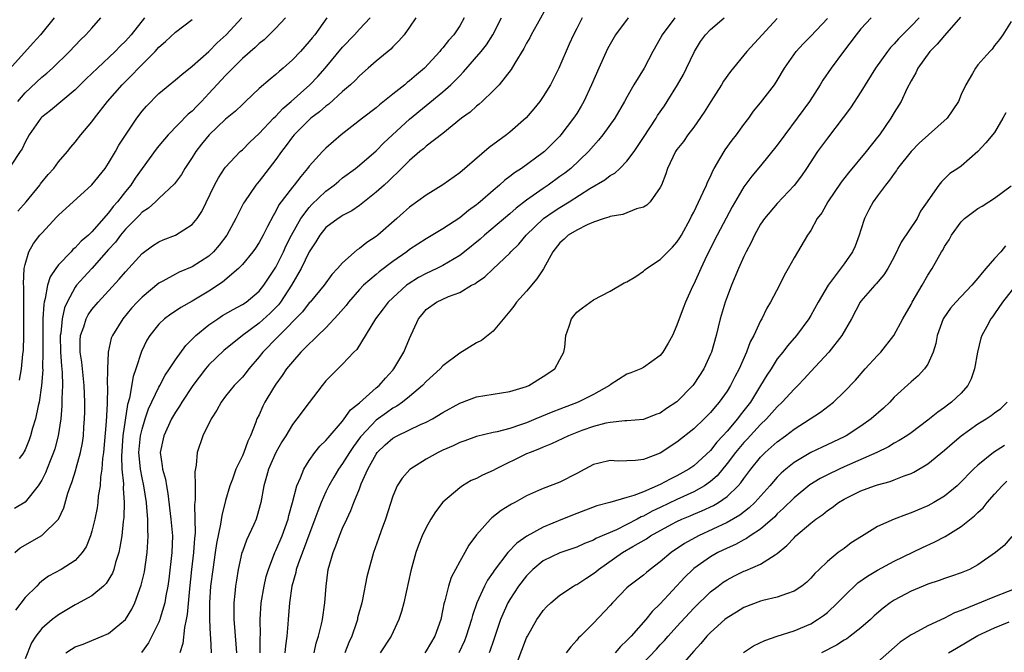
# Model space of a CAD drawing. Units: inches. Extents: x 2589000 to 2592000, y 1518000 to 1521000.
# Drawn here: x 2589420 to 2589538, y 1518945 to 1519021 of the extents above; entities that cross this region are included whole.
import ezdxf

# ---------------------------------------------------------------- set-up
doc = ezdxf.new("R2010")
doc.units = ezdxf.units.IN
doc.header["$MEASUREMENT"] = 0
doc.layers.add('LD25891518_2ft', color=112, linetype='Continuous')

msp = doc.modelspace()

# ---------------------------------------------------------------- linework, layer by layer
at = {"layer": 'LD25891518_2ft'}
for points, elevation in [([(2589483.52, 1519022.48), (2589482.26, 1519020.26), (2589481.57, 1519019), (2589481.39, 1519018.61), (2589481, 1519017.97), (2589480.67, 1519017.33), (2589479.58, 1519015.58), (2589479.16, 1519014.84), (2589477.71, 1519013), (2589477, 1519012.27), (2589475.68, 1519011), (2589475.32, 1519010.68), (2589475, 1519010.43), (2589474.27, 1519009.73), (2589473.23, 1519009), (2589471, 1519007.18), (2589469, 1519005.64), (2589468.67, 1519005.33), (2589468.24, 1519005), (2589467, 1519003.94), (2589465.54, 1519002.46), (2589465, 1519002), (2589464.51, 1519001.49), (2589463.95, 1519001), (2589463, 1519000.13), (2589461, 1518998.57), (2589460.08, 1518997.92), (2589459, 1518997.37), (2589458.79, 1518997.21), (2589458.45, 1518997), (2589457, 1518995.9), (2589456.26, 1518995), (2589455.79, 1518994.21), (2589455, 1518993.01), (2589454.03, 1518991), (2589452.88, 1518989), (2589451.57, 1518987), (2589451.32, 1518986.68), (2589450.33, 1518985.67), (2589449, 1518984.48), (2589447, 1518983), (2589444.8, 1518981.2), (2589443, 1518979.48), (2589442.59, 1518979), (2589441.06, 1518977), (2589439.75, 1518975), (2589439.48, 1518974.52), (2589439, 1518973.83), (2589438.53, 1518973), (2589437.6, 1518971), (2589437.18, 1518969), (2589437.41, 1518967.41), (2589437.43, 1518967), (2589437.79, 1518965.79), (2589437.91, 1518965), (2589438.09, 1518964.09), (2589438.46, 1518961), (2589438.63, 1518959), (2589438.56, 1518957), (2589438.19, 1518953.81), (2589438.07, 1518953), (2589437.84, 1518951.84), (2589437.72, 1518951), (2589437.17, 1518949.17), (2589437.13, 1518949), (2589437, 1518948.67), (2589435.79, 1518946.21), (2589434.94, 1518945.06)], 8136), ([(2589435.3, 1519021), (2589433.68, 1519019), (2589433, 1519018.24), (2589432.38, 1519017.62), (2589431.8, 1519017), (2589429.66, 1519015), (2589428.3, 1519013.7), (2589427, 1519012.41), (2589424.06, 1519009.94), (2589423, 1519009.11), (2589422.89, 1519009), (2589421.51, 1519007), (2589421, 1519006.12), (2589420.65, 1519005.35), (2589420.4, 1519005), (2589418.27, 1519001.73)], 8118), ([(2589424.5, 1519021), (2589422.83, 1519019), (2589421.99, 1519018.01), (2589419.14, 1519014.86)], 8114), ([(2589457.12, 1519021), (2589455.66, 1519019), (2589455.36, 1519018.64), (2589455, 1519018.17), (2589453.96, 1519017), (2589453, 1519015.97), (2589451.88, 1519015), (2589451.39, 1519014.61), (2589451, 1519014.23), (2589450.31, 1519013.69), (2589449, 1519012.54), (2589447.39, 1519011), (2589447, 1519010.65), (2589446.16, 1519009.84), (2589445, 1519008.87), (2589443.03, 1519007), (2589442.12, 1519005.88), (2589441.44, 1519005), (2589441, 1519004.29), (2589440.13, 1519003), (2589439.71, 1519002.28), (2589438.87, 1519001.13), (2589437, 1518999.4), (2589436.6, 1518999), (2589435.76, 1518998.24), (2589435, 1518997.75), (2589434.64, 1518997.36), (2589433, 1518995.7), (2589432.42, 1518995), (2589431.82, 1518994.18), (2589431, 1518993.29), (2589429, 1518991.03), (2589428.03, 1518989.97), (2589427.16, 1518989), (2589427, 1518988.79), (2589426.02, 1518987), (2589425.71, 1518986.29), (2589425.45, 1518985), (2589425.27, 1518983.27), (2589425.22, 1518983), (2589425.24, 1518981), (2589425.35, 1518979.35), (2589425.44, 1518978.56), (2589425.48, 1518977), (2589425.42, 1518975.42), (2589425.42, 1518974.58), (2589425.28, 1518973), (2589424.97, 1518971), (2589424.56, 1518969.44), (2589424.41, 1518969), (2589424, 1518968), (2589423.44, 1518966.56), (2589423, 1518965.69), (2589422.59, 1518965), (2589421, 1518963.06), (2589419.73, 1518962.27)], 8126), ([(2589419.77, 1518957), (2589420.42, 1518957.58), (2589423, 1518959.06), (2589425, 1518960.99), (2589425.63, 1518962.37), (2589426.13, 1518964.13), (2589426.43, 1518965), (2589426.6, 1518965.4), (2589427.08, 1518966.92), (2589427.13, 1518967.13), (2589427.65, 1518969), (2589427.87, 1518970.13), (2589427.98, 1518971), (2589428.04, 1518972.04), (2589428.12, 1518973), (2589428.14, 1518973.86), (2589428.14, 1518975), (2589428.08, 1518977), (2589427.8, 1518979.8), (2589427.61, 1518981), (2589427.61, 1518982.39), (2589427.65, 1518983), (2589428.02, 1518984.02), (2589428.31, 1518985), (2589428.54, 1518985.46), (2589429, 1518986.12), (2589429.74, 1518987), (2589432.26, 1518989.74), (2589433, 1518990.63), (2589435, 1518992.8), (2589436.26, 1518993.74), (2589437, 1518994.22), (2589437.54, 1518994.46), (2589439, 1518995.02), (2589441, 1518996.26), (2589441.61, 1518997), (2589442.16, 1518997.84), (2589443.66, 1519001), (2589444.13, 1519001.87), (2589444.88, 1519003), (2589445, 1519003.16), (2589446.74, 1519005), (2589447, 1519005.23), (2589447.88, 1519006.12), (2589449, 1519007.16), (2589450.72, 1519009), (2589451, 1519009.26), (2589451.84, 1519010.16), (2589452.84, 1519011), (2589455.09, 1519013), (2589456.02, 1519013.98), (2589456.92, 1519015), (2589459, 1519017.51), (2589460.41, 1519019), (2589461, 1519019.65), (2589462.3, 1519021)], 8128), ([(2589467.75, 1519021), (2589467, 1519019.9), (2589466.36, 1519019), (2589465.74, 1519018.26), (2589465, 1519017.53), (2589464.75, 1519017.25), (2589463, 1519015.83), (2589462.07, 1519015), (2589461, 1519014.08), (2589460.48, 1519013.52), (2589459.94, 1519013), (2589459, 1519012.18), (2589457.33, 1519010.67), (2589457, 1519010.44), (2589456.24, 1519009.76), (2589455.2, 1519009), (2589455, 1519008.82), (2589453.18, 1519007), (2589453, 1519006.78), (2589452.26, 1519005.74), (2589451.67, 1519005), (2589451, 1519004.06), (2589449, 1519001.48), (2589448.6, 1519001), (2589447.24, 1518999), (2589447.15, 1518998.85), (2589446.22, 1518997), (2589445.13, 1518995), (2589444.21, 1518993.79), (2589443.54, 1518993), (2589443, 1518992.49), (2589441, 1518991.2), (2589439.44, 1518990.56), (2589439, 1518990.34), (2589437.5, 1518989.5), (2589437, 1518989.24), (2589435, 1518987.6), (2589434.42, 1518987), (2589433.75, 1518986.25), (2589432.71, 1518985), (2589431.45, 1518983), (2589431.32, 1518982.68), (2589430.94, 1518981), (2589430.94, 1518980.94), (2589430.87, 1518979), (2589430.84, 1518977.16), (2589430.86, 1518976.86), (2589430.82, 1518974.82), (2589430.71, 1518972.71), (2589430.39, 1518969), (2589430.28, 1518968.28), (2589430.2, 1518967), (2589430.03, 1518966.03), (2589429.97, 1518965), (2589429.76, 1518963.76), (2589429.7, 1518963), (2589429.62, 1518962.38), (2589429.34, 1518961), (2589429, 1518959.56), (2589428.83, 1518959), (2589428.31, 1518957.69), (2589427.83, 1518957), (2589427, 1518956.08), (2589425.31, 1518955), (2589423.82, 1518954.18), (2589423, 1518953.57), (2589422.69, 1518953.31), (2589422.4, 1518953), (2589421, 1518951.63), (2589419.87, 1518950.13)], 8130), ([(2589420.13, 1519011), (2589421, 1519012.02), (2589423, 1519013.9), (2589423.6, 1519014.4), (2589424.27, 1519015), (2589426.31, 1519017), (2589427.63, 1519018.37), (2589428.29, 1519019), (2589429, 1519019.78), (2589430.07, 1519021)], 8116), ([(2589420.13, 1518997.87), (2589421.15, 1518999), (2589422.77, 1519001), (2589422.86, 1519001.14), (2589423.75, 1519002.25), (2589424.44, 1519003), (2589425, 1519003.77), (2589426.07, 1519005), (2589426.47, 1519005.53), (2589427, 1519006.13), (2589427.69, 1519007), (2589429, 1519008.56), (2589429.3, 1519009), (2589430.86, 1519011), (2589432.61, 1519013), (2589433.82, 1519014.18), (2589434.58, 1519015), (2589436.56, 1519017), (2589437, 1519017.49), (2589437.81, 1519018.19), (2589439, 1519019.3), (2589441, 1519020.82)], 8120), ([(2589452.17, 1519021), (2589451, 1519019.76), (2589449.6, 1519018.4), (2589449, 1519017.94), (2589448.52, 1519017.48), (2589447, 1519016.14), (2589445.85, 1519015), (2589445, 1519014.12), (2589443, 1519011.94), (2589442.11, 1519011), (2589441.56, 1519010.44), (2589441, 1519009.85), (2589440.53, 1519009.47), (2589438.12, 1519007), (2589437, 1519005.68), (2589436.7, 1519005.3), (2589435, 1519002.97), (2589434.18, 1519001.82), (2589433.64, 1519001), (2589433, 1519000.22), (2589432.06, 1518999), (2589431.56, 1518998.44), (2589431, 1518997.68), (2589429, 1518995.39), (2589428.59, 1518995), (2589427.73, 1518994.27), (2589427, 1518993.47), (2589426.73, 1518993.27), (2589426.5, 1518993), (2589425, 1518991.44), (2589424.67, 1518991), (2589423.99, 1518990.01), (2589423.69, 1518989), (2589423.41, 1518987.41), (2589423.28, 1518987), (2589423.24, 1518986.76), (2589423.14, 1518985), (2589423.11, 1518983), (2589423.12, 1518981), (2589423.1, 1518979.1), (2589423.11, 1518978.89), (2589422.98, 1518977.02), (2589422.69, 1518975), (2589422.57, 1518974.57), (2589422.25, 1518973), (2589421.91, 1518971.91), (2589421.67, 1518971), (2589421.5, 1518970.5), (2589421, 1518969.3), (2589420.91, 1518969.09), (2589420.85, 1518969), (2589420.28, 1518968.28)], 8124), ([(2589420.34, 1518977.66), (2589420.57, 1518979), (2589420.75, 1518980.75), (2589420.81, 1518981.19), (2589420.87, 1518983), (2589420.87, 1518985), (2589420.85, 1518988.85), (2589420.81, 1518989.19), (2589420.9, 1518991), (2589421, 1518991.51), (2589421.44, 1518993), (2589422.01, 1518993.99), (2589422.78, 1518995), (2589423, 1518995.26), (2589424.82, 1518997.18), (2589425, 1518997.4), (2589429, 1519001.02), (2589430.57, 1519003), (2589431, 1519003.62), (2589431.81, 1519005), (2589432.24, 1519005.76), (2589433.01, 1519006.99), (2589434.37, 1519009), (2589435, 1519009.83), (2589435.54, 1519010.46), (2589437, 1519011.94), (2589439, 1519013.58), (2589439.75, 1519014.25), (2589441, 1519015.23), (2589443, 1519016.97), (2589443.99, 1519018.01), (2589445.07, 1519019), (2589446.92, 1519021)], 8122), ([(2589473.54, 1519021), (2589473, 1519020.07), (2589472.29, 1519019), (2589471.68, 1519018.32), (2589471, 1519017.43), (2589470.79, 1519017.21), (2589470.64, 1519017), (2589468.78, 1519015), (2589467.82, 1519014.18), (2589467, 1519013.46), (2589466.73, 1519013.27), (2589466.42, 1519013), (2589465, 1519011.86), (2589463.4, 1519010.6), (2589463, 1519010.23), (2589461.38, 1519009), (2589458.83, 1519007), (2589457, 1519005.43), (2589456.58, 1519005), (2589455, 1519003.25), (2589454.81, 1519003), (2589453.98, 1519002.02), (2589453.2, 1519001), (2589453, 1519000.76), (2589451.38, 1518998.62), (2589451, 1518997.86), (2589450.67, 1518997.33), (2589450.02, 1518996.02), (2589449.49, 1518995), (2589449, 1518994.11), (2589448.56, 1518993.44), (2589448.24, 1518993), (2589447, 1518991.5), (2589446.53, 1518991), (2589444.64, 1518989.36), (2589443, 1518988.29), (2589441, 1518987.11), (2589439.64, 1518986.36), (2589439, 1518985.92), (2589438.44, 1518985.56), (2589437.7, 1518985), (2589437, 1518984.33), (2589435.94, 1518983), (2589435.58, 1518982.42), (2589434.92, 1518981.08), (2589434.25, 1518979), (2589433.93, 1518978.07), (2589433.5, 1518975.5), (2589433.27, 1518974.73), (2589432.71, 1518971), (2589432.54, 1518968.54), (2589432.6, 1518967), (2589432.76, 1518965.24), (2589432.73, 1518964.73), (2589432.85, 1518963), (2589432.8, 1518961.2), (2589432.74, 1518960.74), (2589432.57, 1518959), (2589432.36, 1518957.64), (2589432.21, 1518957), (2589431.83, 1518955.83), (2589431.62, 1518955), (2589431.46, 1518954.54), (2589430.71, 1518953.29), (2589430.4, 1518953), (2589429, 1518951.83), (2589427.17, 1518950.83), (2589427, 1518950.75), (2589425, 1518949.56), (2589424.67, 1518949.33), (2589424.26, 1518949), (2589423, 1518947.92), (2589422.29, 1518947), (2589421.78, 1518946.22), (2589421, 1518944.3)], 8132), ([(2589425.88, 1518945), (2589426.55, 1518945.45), (2589427, 1518945.71), (2589427.95, 1518946.05), (2589429, 1518946.47), (2589430.24, 1518947), (2589431, 1518947.34), (2589433, 1518949), (2589433.76, 1518950.24), (2589434.13, 1518951), (2589434.91, 1518953.09), (2589435.28, 1518954.72), (2589435.62, 1518957), (2589435.71, 1518958.29), (2589435.73, 1518959), (2589435.68, 1518959.68), (2589435.68, 1518961), (2589435.59, 1518962.41), (2589435.53, 1518963), (2589435.21, 1518965), (2589435, 1518965.95), (2589434.8, 1518967), (2589434.64, 1518968.64), (2589434.63, 1518969), (2589434.82, 1518971), (2589435, 1518971.8), (2589435.37, 1518973), (2589435.78, 1518974.22), (2589437, 1518976.81), (2589437.11, 1518977), (2589437.76, 1518978.24), (2589438.3, 1518979), (2589439, 1518980.07), (2589440.22, 1518981.78), (2589441, 1518982.54), (2589441.22, 1518982.78), (2589441.45, 1518983), (2589443, 1518984.27), (2589444.05, 1518985), (2589444.63, 1518985.37), (2589445.89, 1518986.11), (2589447, 1518986.7), (2589447.44, 1518987), (2589449, 1518988.28), (2589449.58, 1518989), (2589451, 1518991.19), (2589451.91, 1518993), (2589452.25, 1518993.75), (2589452.87, 1518995), (2589453.99, 1518997), (2589455, 1518998.31), (2589455.33, 1518998.67), (2589457, 1519000.25), (2589458, 1519001), (2589458.53, 1519001.47), (2589459, 1519001.85), (2589460.54, 1519003), (2589461, 1519003.37), (2589463, 1519005.11), (2589463.94, 1519006.06), (2589467, 1519008.89), (2589471, 1519012.17), (2589471.94, 1519013), (2589472.48, 1519013.52), (2589473, 1519014.09), (2589473.46, 1519014.54), (2589475.56, 1519017), (2589476.2, 1519017.8), (2589476.97, 1519019), (2589477.99, 1519021)], 8134), ([(2589487.66, 1519021), (2589487, 1519019.75), (2589486.62, 1519019), (2589486.12, 1519017.88), (2589484.87, 1519015), (2589483.85, 1519013), (2589483, 1519011.6), (2589482.6, 1519011), (2589481.89, 1519010.11), (2589480.95, 1519009.05), (2589479, 1519007.33), (2589478.6, 1519007), (2589476.52, 1519005.48), (2589473, 1519002.48), (2589471, 1519001.03), (2589469, 1518999.8), (2589467, 1518998.37), (2589466.27, 1518997.73), (2589465.47, 1518997), (2589463.21, 1518995), (2589463, 1518994.83), (2589461.89, 1518994.11), (2589461, 1518993.39), (2589460.75, 1518993.25), (2589459, 1518991.71), (2589458.39, 1518991), (2589457.71, 1518990.29), (2589456.77, 1518989), (2589455.11, 1518987), (2589455, 1518986.89), (2589454.18, 1518985.83), (2589451.4, 1518983), (2589451.22, 1518982.78), (2589449.46, 1518981), (2589449, 1518980.42), (2589447.77, 1518979), (2589447.44, 1518978.56), (2589447, 1518978.02), (2589446.51, 1518977.49), (2589446.02, 1518977), (2589445, 1518975.72), (2589444.45, 1518975), (2589443.95, 1518974.06), (2589443.27, 1518973), (2589442.29, 1518971), (2589441.59, 1518969), (2589441.48, 1518967.48), (2589441.31, 1518966.69), (2589441.35, 1518965), (2589441.36, 1518963.36), (2589441.27, 1518962.73), (2589441.34, 1518959.34), (2589441.27, 1518958.73), (2589441.17, 1518957), (2589440.92, 1518955), (2589440.66, 1518952.66), (2589440.4, 1518949.6), (2589440.28, 1518949), (2589440.06, 1518948.06), (2589439.87, 1518946.13), (2589439.52, 1518945)], 8138), ([(2589493.16, 1519021), (2589491.66, 1519019), (2589491, 1519017.87), (2589490.69, 1519017.31), (2589489.63, 1519015), (2589488.76, 1519013), (2589487.84, 1519011), (2589487.54, 1519010.46), (2589487, 1519009.58), (2589486.63, 1519009), (2589485.12, 1519007), (2589485, 1519006.87), (2589483.13, 1519005), (2589483, 1519004.89), (2589480.4, 1519003), (2589479.54, 1519002.46), (2589479, 1519002.01), (2589478.41, 1519001.59), (2589477.77, 1519001), (2589477, 1519000.35), (2589475.46, 1518999), (2589475.2, 1518998.8), (2589475, 1518998.62), (2589474.05, 1518997.95), (2589473, 1518997.06), (2589471, 1518995.76), (2589469, 1518994.58), (2589467, 1518993.27), (2589466.66, 1518993), (2589465, 1518991.85), (2589463.37, 1518990.63), (2589463, 1518990.31), (2589461.5, 1518989), (2589461, 1518988.49), (2589459.69, 1518987), (2589459.4, 1518986.6), (2589458.48, 1518985.52), (2589457, 1518983.93), (2589456.03, 1518983), (2589455.53, 1518982.47), (2589455, 1518982.01), (2589454.01, 1518981), (2589453, 1518979.86), (2589452.3, 1518979), (2589451.78, 1518978.22), (2589451, 1518977.17), (2589450.71, 1518976.71), (2589449.7, 1518975), (2589449.46, 1518974.54), (2589449, 1518973.5), (2589448.75, 1518973), (2589448.62, 1518972.62), (2589447.97, 1518971), (2589447.64, 1518970.36), (2589447.18, 1518969), (2589447, 1518968.59), (2589446.23, 1518967), (2589445.81, 1518965.81), (2589445.49, 1518965), (2589445, 1518963.26), (2589444.54, 1518961.46), (2589444.4, 1518960.4), (2589443.9, 1518958.1), (2589443.75, 1518957), (2589443.45, 1518955), (2589443.2, 1518953), (2589443.07, 1518951), (2589443.06, 1518949), (2589443.15, 1518947.15), (2589443.18, 1518946.82), (2589443.25, 1518945)], 8140), ([(2589498.76, 1519021), (2589497.24, 1519019), (2589497, 1519018.53), (2589496.13, 1519017), (2589495.07, 1519015), (2589493.83, 1519013), (2589493, 1519011.53), (2589492.73, 1519011), (2589491.56, 1519009), (2589490.13, 1519007), (2589489.62, 1519006.38), (2589489, 1519005.7), (2589488.41, 1519005), (2589486.29, 1519003), (2589485.57, 1519002.43), (2589485, 1519002.01), (2589483.6, 1519001), (2589483, 1519000.6), (2589481, 1518999.2), (2589479.76, 1518998.24), (2589479, 1518997.57), (2589475.98, 1518995), (2589475.47, 1518994.53), (2589473.58, 1518993), (2589473, 1518992.57), (2589471, 1518991.39), (2589470.25, 1518991), (2589469, 1518990.41), (2589468.08, 1518989.92), (2589466.85, 1518989.15), (2589466.65, 1518989), (2589465, 1518987.52), (2589464.45, 1518987), (2589463.83, 1518986.17), (2589462.91, 1518985), (2589460.68, 1518981.32), (2589460.35, 1518981), (2589459, 1518979.57), (2589457.7, 1518978.3), (2589457, 1518977.55), (2589456.55, 1518977), (2589455, 1518974.99), (2589453.52, 1518973), (2589453, 1518972.35), (2589452.19, 1518971), (2589451.73, 1518970.27), (2589451, 1518968.97), (2589450.13, 1518967), (2589449.9, 1518966.1), (2589449.55, 1518965), (2589449.2, 1518963), (2589448.73, 1518961.27), (2589448.65, 1518961), (2589448.37, 1518960.37), (2589447.5, 1518958.5), (2589447, 1518957.15), (2589446.95, 1518957), (2589446.5, 1518955), (2589446.28, 1518953.72), (2589446.17, 1518953), (2589446.1, 1518952.1), (2589445.97, 1518951), (2589445.99, 1518949.99), (2589445.98, 1518949), (2589446.07, 1518948.07), (2589446.3, 1518945)], 8142), ([(2589449.15, 1518945), (2589449.14, 1518946.86), (2589449.16, 1518947.16), (2589449.12, 1518949), (2589449.25, 1518951), (2589449.6, 1518953), (2589449.86, 1518954.14), (2589450.11, 1518955), (2589450.89, 1518957), (2589451, 1518957.24), (2589451.75, 1518959), (2589452.48, 1518961), (2589452.57, 1518961.43), (2589453.01, 1518963.01), (2589453.52, 1518965), (2589453.96, 1518965.96), (2589454.35, 1518967), (2589455, 1518968.02), (2589455.69, 1518969), (2589456.27, 1518969.73), (2589457, 1518970.41), (2589457.25, 1518970.75), (2589459, 1518972.74), (2589459.2, 1518973), (2589459.92, 1518974.08), (2589461, 1518974.95), (2589463, 1518976.71), (2589463.35, 1518977), (2589464.11, 1518977.89), (2589465, 1518978.83), (2589465.14, 1518979), (2589466.32, 1518981), (2589467, 1518982.64), (2589468.07, 1518985), (2589468.5, 1518985.5), (2589469, 1518986.12), (2589470.23, 1518987), (2589471.66, 1518987.66), (2589473, 1518988.13), (2589474.41, 1518989), (2589474.81, 1518989.19), (2589475, 1518989.35), (2589476, 1518990.01), (2589477, 1518990.98), (2589479, 1518992.83), (2589479.14, 1518993), (2589480.08, 1518993.92), (2589480.94, 1518995), (2589483.04, 1518997), (2589484.2, 1518997.8), (2589485, 1518998.32), (2589486.11, 1518999), (2589488.57, 1519000.57), (2589490.37, 1519001.63), (2589491, 1519002.13), (2589491.56, 1519002.44), (2589492.16, 1519003), (2589493, 1519003.84), (2589493.86, 1519005), (2589495, 1519006.69), (2589496.5, 1519009), (2589496.68, 1519009.32), (2589497.5, 1519010.5), (2589497.82, 1519011), (2589499.06, 1519013), (2589499.76, 1519014.24), (2589500.15, 1519015), (2589501.08, 1519017), (2589501.83, 1519018.17), (2589502.42, 1519019), (2589503, 1519019.6), (2589504.65, 1519021)], 8144), ([(2589511, 1519020.94), (2589509.18, 1519019), (2589507.34, 1519017), (2589505.41, 1519014.59), (2589504.58, 1519013.42), (2589504.33, 1519013), (2589503.05, 1519011), (2589502.26, 1519009.74), (2589501, 1519007.93), (2589500.31, 1519007), (2589499.77, 1519006.23), (2589499, 1519005.24), (2589498.84, 1519005), (2589497.87, 1519003), (2589497.65, 1519002.35), (2589497.14, 1519001), (2589497, 1519000.69), (2589495.78, 1518999), (2589495.39, 1518998.61), (2589495, 1518998.37), (2589494.15, 1518998.15), (2589492.52, 1518997.48), (2589491, 1518997.24), (2589490.84, 1518997.16), (2589490.28, 1518997), (2589489, 1518996.57), (2589488.25, 1518996.25), (2589487, 1518995.62), (2589486, 1518995), (2589485.49, 1518994.51), (2589485, 1518994.08), (2589484.15, 1518993), (2589483.02, 1518990.98), (2589482.23, 1518989.77), (2589481, 1518988.3), (2589479.81, 1518987), (2589479.48, 1518986.52), (2589479, 1518985.91), (2589477, 1518983.53), (2589475.6, 1518982.4), (2589475, 1518982.1), (2589473, 1518980.87), (2589471, 1518979.37), (2589470.65, 1518979), (2589469, 1518977.49), (2589468.56, 1518977), (2589467, 1518975.68), (2589466.17, 1518975), (2589465.48, 1518974.52), (2589465, 1518974.28), (2589464.25, 1518973.75), (2589463, 1518972.85), (2589461.27, 1518971), (2589461.15, 1518970.85), (2589460.3, 1518969.7), (2589459.83, 1518969), (2589459, 1518967.66), (2589458.52, 1518967), (2589457.95, 1518966.05), (2589457.34, 1518965), (2589457, 1518964.29), (2589456.42, 1518963), (2589456.02, 1518961.98), (2589455.69, 1518961), (2589453.67, 1518955.67), (2589453.45, 1518955), (2589453.38, 1518954.62), (2589452.93, 1518953), (2589452.65, 1518951), (2589452.47, 1518949), (2589452.45, 1518948.45), (2589452.31, 1518947), (2589452.16, 1518945.84), (2589452.1, 1518945)], 8146), ([(2589455.58, 1518945), (2589455.82, 1518946.18), (2589456.09, 1518947), (2589456.46, 1518948.46), (2589456.57, 1518949), (2589456.88, 1518951), (2589457.01, 1518953), (2589457.26, 1518955), (2589457.85, 1518957), (2589458.2, 1518957.8), (2589458.63, 1518959), (2589459, 1518959.92), (2589459.48, 1518961), (2589459.97, 1518962.03), (2589460.32, 1518963), (2589461, 1518964.65), (2589461.22, 1518965.22), (2589462.02, 1518967), (2589463, 1518968.8), (2589463.14, 1518969), (2589464.1, 1518969.9), (2589465, 1518970.72), (2589465.52, 1518971), (2589468.32, 1518972.32), (2589469, 1518972.61), (2589469.74, 1518973), (2589471, 1518973.78), (2589473, 1518974.9), (2589475, 1518975.64), (2589479, 1518976.27), (2589481, 1518976.89), (2589481.26, 1518977), (2589483, 1518978.09), (2589484.37, 1518979), (2589485, 1518980.1), (2589485.48, 1518981), (2589485.58, 1518981.58), (2589485.71, 1518983), (2589486.09, 1518984.09), (2589486.36, 1518985), (2589486.66, 1518985.34), (2589487, 1518985.77), (2589487.68, 1518986.32), (2589489, 1518987.25), (2589491, 1518988.28), (2589492.69, 1518989.31), (2589493, 1518989.42), (2589494.07, 1518990.07), (2589495, 1518990.7), (2589495.15, 1518990.85), (2589495.34, 1518991), (2589497, 1518992.07), (2589498.45, 1518993.55), (2589499, 1518994.15), (2589499.33, 1518994.67), (2589499.52, 1518995), (2589500.61, 1518997), (2589500.73, 1518997.27), (2589501, 1518997.77), (2589502.15, 1519000.15), (2589502.52, 1519001), (2589502.65, 1519001.35), (2589503, 1519002.04), (2589503.29, 1519002.71), (2589503.44, 1519003), (2589504.13, 1519004.13), (2589504.77, 1519005.23), (2589505.62, 1519006.38), (2589506.11, 1519007), (2589507, 1519008.26), (2589507.58, 1519009), (2589508.17, 1519009.83), (2589509, 1519010.83), (2589510.65, 1519013), (2589511, 1519013.51), (2589511.88, 1519015), (2589513.27, 1519017), (2589514.09, 1519017.91), (2589515, 1519018.82), (2589517, 1519020.95)], 8148), ([(2589522.22, 1519021), (2589521, 1519019.68), (2589520.44, 1519019), (2589518.92, 1519017), (2589517.44, 1519015), (2589516.46, 1519013.54), (2589516.14, 1519013), (2589514.84, 1519011), (2589513.39, 1519009), (2589511.9, 1519007), (2589511, 1519005.77), (2589509, 1519003.31), (2589507.94, 1519002.06), (2589507, 1519000.78), (2589505.62, 1518998.38), (2589503.8, 1518995), (2589502.58, 1518992.58), (2589501.84, 1518991), (2589501, 1518989.13), (2589500.86, 1518988.86), (2589500.01, 1518987), (2589499.73, 1518986.27), (2589499, 1518984.21), (2589498.45, 1518983), (2589497.94, 1518982.06), (2589497.32, 1518981), (2589497, 1518980.58), (2589495, 1518979.17), (2589494.66, 1518979), (2589493.47, 1518978.53), (2589493, 1518978.35), (2589491, 1518977.07), (2589490.92, 1518977), (2589489, 1518975.93), (2589487.17, 1518975), (2589485, 1518974.18), (2589484.13, 1518973.87), (2589482.11, 1518973), (2589481, 1518972.55), (2589480.29, 1518972.29), (2589479, 1518971.88), (2589477.48, 1518971.48), (2589477, 1518971.4), (2589475, 1518970.91), (2589473.6, 1518970.39), (2589473, 1518970.19), (2589472.21, 1518969.79), (2589471, 1518969.28), (2589470.41, 1518969), (2589469, 1518968.19), (2589467.03, 1518966.97), (2589466.1, 1518965.9), (2589465.54, 1518965), (2589465, 1518963.78), (2589464.11, 1518961), (2589463.6, 1518959.6), (2589463.3, 1518958.7), (2589462.68, 1518957), (2589462.12, 1518955), (2589461.91, 1518954.09), (2589461.38, 1518951.38), (2589461.29, 1518951), (2589460.79, 1518949.21), (2589460.76, 1518949), (2589460.65, 1518948.65), (2589460.1, 1518947), (2589459.75, 1518946.25), (2589459.27, 1518945)], 8150), ([(2589527.96, 1519021), (2589527, 1519020), (2589525.5, 1519018.5), (2589525, 1519017.92), (2589524.54, 1519017.46), (2589524.18, 1519017), (2589522.75, 1519015), (2589521, 1519012.15), (2589519.75, 1519010.25), (2589518.9, 1519009.1), (2589517, 1519006.6), (2589515.83, 1519005), (2589514.5, 1519003), (2589513.88, 1519002.12), (2589513, 1519000.96), (2589511, 1518998.8), (2589509.46, 1518997), (2589509, 1518996.3), (2589508.27, 1518995), (2589507.89, 1518994.11), (2589507.27, 1518993), (2589507, 1518992.45), (2589506.35, 1518991), (2589505.52, 1518989), (2589505, 1518987.62), (2589504.78, 1518987), (2589504.18, 1518985), (2589503.67, 1518983), (2589503.11, 1518981), (2589503, 1518980.74), (2589502.2, 1518979), (2589501, 1518977.15), (2589500.89, 1518977), (2589499, 1518975.05), (2589497.76, 1518974.24), (2589497, 1518973.69), (2589496.48, 1518973.52), (2589495, 1518972.95), (2589493, 1518972.77), (2589492.78, 1518972.78), (2589491, 1518972.59), (2589490.49, 1518972.49), (2589489, 1518972.11), (2589487.63, 1518971.63), (2589487, 1518971.39), (2589486.02, 1518971), (2589483.99, 1518970.01), (2589483, 1518969.64), (2589482.56, 1518969.44), (2589481.42, 1518969), (2589481, 1518968.81), (2589477.3, 1518967), (2589477, 1518966.83), (2589475.73, 1518966.27), (2589475, 1518965.88), (2589474.38, 1518965.62), (2589473.34, 1518965), (2589473, 1518964.77), (2589471, 1518963.03), (2589470.11, 1518961.89), (2589469.53, 1518961), (2589469, 1518960.01), (2589468.53, 1518959), (2589468.09, 1518957.91), (2589467.77, 1518957), (2589467.16, 1518954.84), (2589466.32, 1518951), (2589466.06, 1518949.94), (2589465.73, 1518949), (2589464.8, 1518947), (2589463.5, 1518945)], 8152), ([(2589532.92, 1519021.08), (2589531, 1519018.91), (2589530.13, 1519017.87), (2589529.26, 1519017), (2589527.8, 1519015), (2589527.58, 1519014.42), (2589527, 1519013.47), (2589526.5, 1519012.5), (2589525.83, 1519011), (2589525, 1519009.7), (2589524.59, 1519009), (2589523.21, 1519007), (2589523, 1519006.73), (2589521.65, 1519005), (2589519.52, 1519002.48), (2589518.65, 1519001.35), (2589517.04, 1518999), (2589516.32, 1518997.68), (2589515.78, 1518997), (2589515, 1518995.56), (2589514.63, 1518995), (2589513, 1518992.3), (2589512.31, 1518991), (2589511.83, 1518990.17), (2589511.25, 1518989), (2589510.18, 1518987), (2589509.73, 1518986.27), (2589509.14, 1518985), (2589509, 1518984.75), (2589508.19, 1518983), (2589507.76, 1518982.24), (2589507.32, 1518981), (2589506.43, 1518979), (2589505.94, 1518978.06), (2589505.42, 1518977), (2589505, 1518976.33), (2589504.04, 1518975), (2589503.55, 1518974.45), (2589503, 1518973.76), (2589502.25, 1518973), (2589501, 1518971.82), (2589499, 1518970.22), (2589497, 1518968.91), (2589495, 1518968.14), (2589494.02, 1518968.02), (2589493, 1518967.98), (2589491.97, 1518967.97), (2589491, 1518968.04), (2589489.7, 1518967.7), (2589489, 1518967.55), (2589487.97, 1518967), (2589487, 1518966.46), (2589485, 1518965.44), (2589483, 1518964.69), (2589482.43, 1518964.43), (2589481, 1518963.81), (2589479.58, 1518963), (2589479.19, 1518962.81), (2589479, 1518962.67), (2589477.96, 1518962.04), (2589476.84, 1518961.16), (2589476.67, 1518961), (2589475, 1518959.12), (2589474.09, 1518957.91), (2589473.6, 1518957), (2589473, 1518955.96), (2589471.98, 1518954.02), (2589471.65, 1518953), (2589471.23, 1518951.23), (2589471.12, 1518950.88), (2589471, 1518950.23), (2589470.73, 1518949), (2589470.03, 1518947), (2589469, 1518945.26), (2589468.82, 1518945)], 8154), ([(2589539, 1519020.59), (2589537.97, 1519019), (2589537.57, 1519018.43), (2589537, 1519017.7), (2589536.72, 1519017.28), (2589536.43, 1519017), (2589535, 1519015.37), (2589534.7, 1519015), (2589534.35, 1519014.35), (2589533.56, 1519013), (2589533, 1519011.84), (2589532.67, 1519011), (2589532.01, 1519009.99), (2589531.32, 1519009), (2589529.1, 1519007), (2589527.98, 1519006.02), (2589527, 1519005.02), (2589525.4, 1519003), (2589525.26, 1519002.74), (2589525, 1519002.4), (2589524.42, 1519001.58), (2589523.93, 1519001), (2589523, 1518999.72), (2589522.46, 1518999), (2589521.95, 1518998.05), (2589521.44, 1518997), (2589521, 1518995.64), (2589520.81, 1518995), (2589520.3, 1518993.7), (2589519.99, 1518993), (2589519, 1518991.57), (2589517.08, 1518989), (2589515.88, 1518987), (2589515, 1518985.39), (2589514.77, 1518985), (2589513.3, 1518983), (2589512.24, 1518981.76), (2589511.65, 1518981), (2589511, 1518980.18), (2589510.25, 1518979), (2589509.75, 1518978.25), (2589509.01, 1518977), (2589507.78, 1518975), (2589507, 1518974), (2589506.54, 1518973.46), (2589506.22, 1518973), (2589505, 1518971.56), (2589504.5, 1518971), (2589503.77, 1518970.23), (2589503, 1518969.24), (2589501, 1518967.41), (2589500.43, 1518967), (2589499, 1518966.19), (2589498.19, 1518965.81), (2589497, 1518965.14), (2589495, 1518964.3), (2589493.84, 1518963.84), (2589493, 1518963.61), (2589490.95, 1518963), (2589489.41, 1518962.59), (2589487, 1518961.69), (2589485.32, 1518961), (2589483, 1518960.07), (2589481.02, 1518958.98), (2589479.85, 1518958.15), (2589478.78, 1518957), (2589477.13, 1518954.87), (2589477, 1518954.67), (2589476.31, 1518953.69), (2589475.96, 1518953), (2589475.05, 1518951), (2589474.52, 1518949.48), (2589474.4, 1518949), (2589473.76, 1518947), (2589473.56, 1518946.44), (2589472.91, 1518945)], 8156), ([(2589538.34, 1519009.66), (2589538, 1519009), (2589537, 1519007.28), (2589535.95, 1519006.05), (2589535, 1519005.03), (2589533, 1519003.28), (2589532.61, 1519003), (2589531.63, 1519002.37), (2589530.63, 1519001.37), (2589530.32, 1519001), (2589529, 1518999.13), (2589528.93, 1518999), (2589528.14, 1518997.86), (2589527.72, 1518997), (2589525.84, 1518994.16), (2589525, 1518992.42), (2589524.24, 1518991), (2589523.76, 1518990.24), (2589522.83, 1518989.17), (2589522.67, 1518989), (2589521, 1518987.1), (2589520.93, 1518987), (2589519.86, 1518985), (2589518.73, 1518983), (2589517.17, 1518981), (2589515, 1518978.69), (2589514.2, 1518977.8), (2589513.44, 1518977), (2589513, 1518976.58), (2589511.57, 1518975), (2589511, 1518974.47), (2589509.71, 1518973), (2589509, 1518972.34), (2589507.4, 1518970.6), (2589507, 1518970.19), (2589506.01, 1518969), (2589505, 1518967.66), (2589503.8, 1518966.2), (2589503, 1518965.52), (2589502.28, 1518965), (2589501, 1518964.29), (2589499, 1518963.37), (2589497, 1518962.39), (2589496.05, 1518961.95), (2589495, 1518961.37), (2589494.73, 1518961.27), (2589494.23, 1518961), (2589493, 1518960.37), (2589491.75, 1518959.75), (2589489.31, 1518958.69), (2589489, 1518958.49), (2589487.92, 1518958.08), (2589487, 1518957.64), (2589485, 1518956.99), (2589483, 1518956.02), (2589481.76, 1518955), (2589481, 1518954.23), (2589480.05, 1518953), (2589479, 1518951.4), (2589478.77, 1518951), (2589477.9, 1518949), (2589477, 1518946.38), (2589476.66, 1518945.34), (2589476.53, 1518945)], 8158), ([(2589479.86, 1518943.86), (2589481, 1518946.79), (2589481.11, 1518947), (2589482.23, 1518949), (2589482.55, 1518949.45), (2589483, 1518950.06), (2589483.44, 1518950.56), (2589483.9, 1518951), (2589485, 1518951.92), (2589486.63, 1518953), (2589486.86, 1518953.14), (2589487, 1518953.19), (2589488.08, 1518953.92), (2589489, 1518954.5), (2589489.28, 1518954.72), (2589489.6, 1518955), (2589492.5, 1518957), (2589493.73, 1518957.73), (2589495.35, 1518958.65), (2589495.85, 1518959), (2589498.4, 1518960.4), (2589499, 1518960.72), (2589499.58, 1518961), (2589500.58, 1518961.42), (2589501, 1518961.61), (2589501.99, 1518962.01), (2589503.36, 1518962.64), (2589503.95, 1518963), (2589505, 1518963.73), (2589506.32, 1518965), (2589506.64, 1518965.36), (2589507, 1518965.89), (2589507.85, 1518967), (2589509, 1518968.43), (2589509.56, 1518969), (2589511, 1518970.28), (2589511.99, 1518971), (2589513, 1518971.78), (2589516.19, 1518973.81), (2589517.72, 1518975), (2589519, 1518976.26), (2589520.34, 1518977.66), (2589521.53, 1518979), (2589523, 1518980.61), (2589523.37, 1518981), (2589524.96, 1518983), (2589526.04, 1518985), (2589527, 1518986.7), (2589527.15, 1518987), (2589528.32, 1518989), (2589529, 1518990.22), (2589529.52, 1518991), (2589530.65, 1518993), (2589530.79, 1518993.21), (2589531, 1518993.63), (2589531.55, 1518994.45), (2589531.84, 1518995), (2589533, 1518996.6), (2589533.38, 1518997), (2589535, 1518998.19), (2589535.52, 1518998.48), (2589536.29, 1518999), (2589537, 1518999.44), (2589539, 1519000.91)], 8160), ([(2589538.29, 1518993.71), (2589537.73, 1518993), (2589537, 1518992.19), (2589535.97, 1518991), (2589535.5, 1518990.5), (2589535, 1518989.85), (2589534.28, 1518989), (2589532.38, 1518987), (2589531.74, 1518986.26), (2589530.91, 1518985.09), (2589530.86, 1518985), (2589530.13, 1518983), (2589529.98, 1518982.02), (2589529.63, 1518981), (2589529, 1518979.58), (2589528.62, 1518979), (2589527.84, 1518978.16), (2589527, 1518977.46), (2589525, 1518975.61), (2589524.45, 1518975), (2589523.7, 1518974.3), (2589522.25, 1518973), (2589521, 1518972.14), (2589519.24, 1518971), (2589519, 1518970.87), (2589516.36, 1518969.64), (2589515, 1518968.98), (2589513, 1518967.8), (2589512.02, 1518967), (2589511.47, 1518966.53), (2589511, 1518966.05), (2589510.09, 1518965), (2589508.3, 1518963), (2589507.65, 1518962.35), (2589506.52, 1518961.48), (2589505, 1518960.59), (2589501.59, 1518959), (2589499.91, 1518958.09), (2589498.31, 1518957), (2589497, 1518955.89), (2589495.8, 1518955), (2589495.36, 1518954.64), (2589495, 1518954.32), (2589493.24, 1518953), (2589493, 1518952.78), (2589491.28, 1518951), (2589491, 1518950.67), (2589489, 1518948.58), (2589487.44, 1518947), (2589487.21, 1518946.79), (2589487, 1518946.52), (2589486.29, 1518945.71), (2589485.76, 1518945)], 8162), ([(2589539.56, 1518989), (2589537.95, 1518987), (2589537, 1518985.58), (2589536.76, 1518985.24), (2589536.56, 1518985), (2589536.06, 1518984.06), (2589535.47, 1518983), (2589535.34, 1518982.66), (2589534.94, 1518981), (2589534.58, 1518979), (2589534.19, 1518977.81), (2589533.8, 1518977), (2589533, 1518976.11), (2589531.84, 1518975), (2589531.35, 1518974.65), (2589531, 1518974.37), (2589530.19, 1518973.81), (2589529, 1518972.85), (2589527, 1518971.36), (2589526.49, 1518971), (2589525.59, 1518970.41), (2589525, 1518970.1), (2589524.32, 1518969.68), (2589522.9, 1518969), (2589519, 1518967.27), (2589518.41, 1518967), (2589517, 1518966.3), (2589516.14, 1518965.86), (2589514.9, 1518965.1), (2589513, 1518963.58), (2589511.72, 1518962.28), (2589511, 1518961.63), (2589510.7, 1518961.3), (2589509, 1518959.82), (2589507.76, 1518959), (2589507.32, 1518958.68), (2589507, 1518958.54), (2589506.02, 1518957.98), (2589505, 1518957.55), (2589503.88, 1518957), (2589503, 1518956.5), (2589501, 1518955.09), (2589500.9, 1518955), (2589499.94, 1518954.06), (2589497, 1518950.86), (2589496.04, 1518949.96), (2589495.27, 1518949), (2589493.5, 1518947), (2589493, 1518946.47), (2589492.24, 1518945.76), (2589491.6, 1518945)], 8164), ([(2589493, 1518941.74), (2589496.55, 1518945.45), (2589497, 1518945.95), (2589497.51, 1518946.49), (2589497.94, 1518947), (2589499, 1518948.18), (2589501, 1518950.36), (2589503, 1518952.31), (2589503.91, 1518953), (2589504.54, 1518953.46), (2589505, 1518953.75), (2589505.82, 1518954.18), (2589507, 1518954.78), (2589507.16, 1518954.84), (2589509, 1518955.63), (2589510.74, 1518956.74), (2589511, 1518956.88), (2589512.15, 1518957.85), (2589513, 1518958.79), (2589513.22, 1518959), (2589515, 1518960.53), (2589515.6, 1518961), (2589516.43, 1518961.57), (2589517, 1518962.04), (2589517.58, 1518962.42), (2589518.33, 1518963), (2589519, 1518963.4), (2589521, 1518964.39), (2589522.65, 1518965), (2589523, 1518965.11), (2589524.49, 1518965.51), (2589525, 1518965.71), (2589526.2, 1518966.2), (2589527, 1518966.49), (2589527.35, 1518966.65), (2589529, 1518967.63), (2589531, 1518969.25), (2589531.93, 1518970.07), (2589533.01, 1518971), (2589535, 1518972.4), (2589535.99, 1518973), (2589536.6, 1518973.4), (2589537, 1518973.73), (2589537.74, 1518974.26), (2589538.51, 1518975)], 8166), ([(2589538.19, 1518969.81), (2589536.88, 1518969), (2589535, 1518967.48), (2589534.49, 1518967), (2589532.78, 1518965.22), (2589532.53, 1518965), (2589531, 1518963.75), (2589529.73, 1518963), (2589529, 1518962.61), (2589527, 1518961.76), (2589526.44, 1518961.56), (2589525, 1518961), (2589523, 1518960.12), (2589521.06, 1518958.94), (2589519.85, 1518958.16), (2589519, 1518957.5), (2589518.3, 1518957), (2589517, 1518955.96), (2589516, 1518955), (2589515.48, 1518954.52), (2589515, 1518953.96), (2589514.53, 1518953.47), (2589513.94, 1518953), (2589513, 1518952.38), (2589512.09, 1518952.09), (2589511, 1518951.66), (2589509.27, 1518951.27), (2589509, 1518951.19), (2589507, 1518950.43), (2589506.12, 1518949.88), (2589505, 1518949.21), (2589504.74, 1518949), (2589503, 1518947.46), (2589502.56, 1518947), (2589501.86, 1518946.14), (2589501, 1518945.21), (2589499, 1518942.89)], 8168), ([(2589506.95, 1518945.05), (2589508.16, 1518945.84), (2589509.51, 1518946.49), (2589511, 1518947), (2589513, 1518947.65), (2589515, 1518948.5), (2589515.83, 1518949), (2589516.53, 1518949.47), (2589517, 1518949.85), (2589518.22, 1518951), (2589519, 1518951.81), (2589520.62, 1518953.38), (2589521.81, 1518954.19), (2589523, 1518954.9), (2589525, 1518955.97), (2589528.39, 1518957.61), (2589529.76, 1518958.24), (2589531.07, 1518958.93), (2589533, 1518960.13), (2589534.59, 1518961.41), (2589535, 1518961.81), (2589535.62, 1518962.38), (2589536.12, 1518963), (2589537, 1518964), (2589537.89, 1518965), (2589538.46, 1518965.54)], 8170), ([(2589539.08, 1518958.92), (2589538.15, 1518957.85), (2589537.11, 1518957), (2589535, 1518955.54), (2589534, 1518955), (2589533, 1518954.59), (2589531.83, 1518954.17), (2589531, 1518953.91), (2589530.35, 1518953.65), (2589529, 1518953.22), (2589528.47, 1518953), (2589527, 1518952.38), (2589525, 1518951.32), (2589524.51, 1518951), (2589523.65, 1518950.35), (2589522.58, 1518949.42), (2589522.14, 1518949), (2589521, 1518948.01), (2589519.72, 1518947), (2589519.31, 1518946.69), (2589519, 1518946.53), (2589518.07, 1518945.93), (2589516.29, 1518945)], 8172), ([(2589540.27, 1518953), (2589537, 1518951.71), (2589533, 1518950.07), (2589532.2, 1518949.8), (2589531, 1518949.16), (2589529, 1518948.24), (2589527.34, 1518947.34), (2589527, 1518947.17), (2589525.71, 1518946.29), (2589523, 1518943.88)], 8174), ([(2589531.5, 1518945), (2589532.43, 1518945.57), (2589535, 1518947.1), (2589537, 1518948.01), (2589538.74, 1518948.73)], 8176)]:
    msp.add_lwpolyline(points, dxfattribs=dict(at, elevation=elevation))

doc.saveas('drawing.dxf')
